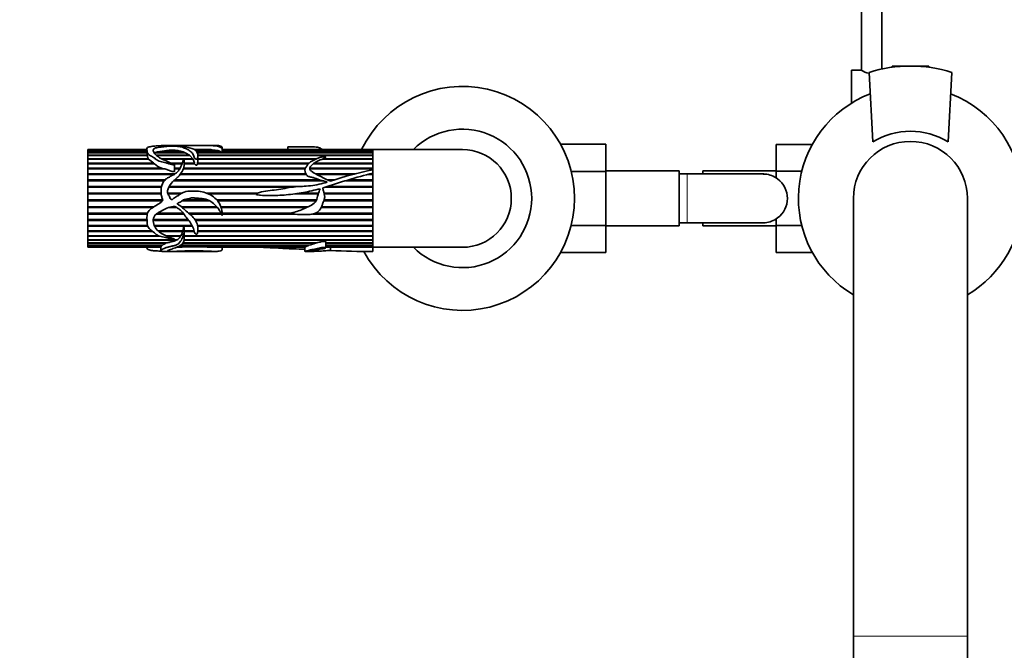
# Model space of a CAD drawing. Units: millimetres. Extents: x 0 to 1706, y 0 to 2238.
# Drawn here: x 716 to 958, y 531 to 686 of the extents above; entities that cross this region are included whole.
import ezdxf
from ezdxf import colors
from ezdxf.entities.mleader import LeaderData, LeaderLine
from ezdxf.math import Vec2, Vec3

# ---------------------------------------------------------------- set-up
doc = ezdxf.new("R2010")
doc.units = ezdxf.units.MM
doc.layers.add('DV5_Défaut', color=7, linetype='Continuous')
doc.layers.add('Défaut', color=7, linetype='Continuous')

# ---------------------------------------------------------------- blocks, each defined once
blk = doc.blocks.new('_DOT')
at = {"color": 0}
blk.add_line((0, 0), (-1, 0), dxfattribs=at)
at = {"color": 0, "const_width": 0.333}
blk.add_lwpolyline([(-0.1665, 0, 1), (0.1665, 0, 1)], format="xyb", close=True, dxfattribs=at)
blk = doc.blocks.new('SE4')
at = {"layer": 'DV5_Défaut', "color": 7, "linetype": 'Continuous', "lineweight": 35}
for p, q in [((922.7, 793.73), (922.7, 673.27)), ((927.7, 673.59), (927.7, 793.73)), ((920.2, 665.19), (920.2, 673.33)), ((922.61, 673.33), (920.2, 673.33)), ((924.56, 672.75), (925.45, 655.68)), ((930.2, 674.33), (930.2, 674.02)), ((930.2, 674.33), (939.2, 674.33)), ((939.2, 674.33), (939.2, 674.02)), ((943.95, 655.68), (944.85, 672.75)), ((732.7, 653.8), (732.7, 653.83)), ((747.23, 653.83), (732.7, 653.83)), ((732.7, 653.8), (747.23, 653.8)), ((732.7, 653.78), (732.7, 653.8)), ((732.7, 653.58), (732.7, 653.78)), ((747.23, 653.78), (732.7, 653.78)), ((732.7, 653.58), (747.23, 653.58)), ((732.7, 653.53), (732.7, 653.58)), ((732.7, 653.12), (732.7, 653.53)), ((747.23, 653.53), (732.7, 653.53)), ((732.7, 653.12), (747.23, 653.12)), ((732.7, 653.05), (732.7, 653.12)), ((732.7, 652.45), (732.7, 653.05)), ((747.23, 653.05), (732.7, 653.05)), ((747.23, 653.93), (747.23, 652.85)), ((747.25, 652.85), (747.26, 652.45)), ((756.59, 653.05), (749.1, 653.05)), ((749.26, 653.12), (756.42, 653.12)), ((749.29, 653.05), (749.26, 653.12)), ((752.98, 654.83), (750.98, 654.83)), ((755.16, 653.53), (751.56, 653.53)), ((752, 653.58), (754.86, 653.58)), ((752.02, 653.53), (752, 653.58)), ((760.27, 654.83), (753.79, 654.83)), ((754.86, 653.58), (754.84, 653.53)), ((756.42, 653.12), (756.4, 653.05)), ((756.59, 653.05), (757.64, 652.45)), ((758.85, 653.8), (762.97, 653.8)), ((763.28, 653.78), (758.88, 653.78)), ((759.22, 653.58), (764.74, 653.58)), ((764.9, 653.53), (759.3, 653.53)), ((759.51, 653.12), (765.59, 653.12)), ((802.7, 653.05), (759.54, 653.05)), ((763.97, 654.83), (760.27, 654.83)), ((762.97, 653.8), (762.97, 653.78)), ((763.28, 653.78), (764.74, 653.58)), ((764.74, 653.58), (764.73, 653.53)), ((764.9, 653.53), (765.59, 653.12)), ((765.59, 653.12), (765.58, 653.05)), ((765.73, 653.12), (802.7, 653.12)), ((765.73, 653.05), (765.73, 653.12)), ((765.74, 653.17), (765.74, 654.23)), ((802.7, 653.83), (765.74, 653.83)), ((765.74, 653.8), (802.7, 653.8)), ((802.7, 653.78), (765.74, 653.78)), ((765.74, 653.58), (802.7, 653.58)), ((802.7, 653.53), (765.74, 653.53)), ((781.84, 654.48), (781.84, 653.83)), ((802.7, 653.8), (802.7, 653.83)), ((802.7, 648.86), (802.7, 653.83)), ((824.7, 653.83), (802.7, 653.83)), ((802.7, 653.78), (802.7, 653.8)), ((802.7, 653.58), (802.7, 653.78)), ((802.7, 653.53), (802.7, 653.58)), ((802.7, 653.12), (802.7, 653.53)), ((802.7, 653.05), (802.7, 653.12)), ((802.7, 652.45), (802.7, 653.05)), ((848.9, 655.11), (859.9, 655.11)), ((848.9, 654.89), (848.9, 655.11)), ((859.9, 648.47), (859.9, 655.11)), ((901.7, 655.09), (901.7, 648.5)), ((910.61, 655.09), (901.7, 655.09)), ((732.7, 652.45), (747.26, 652.45)), ((732.7, 652.35), (732.7, 652.45)), ((732.7, 651.57), (732.7, 652.35)), ((747.27, 652.35), (732.7, 652.35)), ((732.7, 651.57), (747.5, 651.57)), ((732.7, 651.48), (732.7, 651.57)), ((732.7, 651.44), (732.7, 651.48)), ((747.46, 651.48), (732.7, 651.48)), ((732.7, 650.5), (732.7, 651.44)), ((747.6, 651.44), (732.7, 651.44)), ((732.7, 650.5), (748.9, 650.5)), ((732.7, 650.42), (732.7, 650.5)), ((732.7, 650.35), (732.7, 650.42)), ((748.79, 650.42), (732.7, 650.42)), ((732.7, 649.26), (732.7, 650.35)), ((749.09, 650.35), (732.7, 650.35)), ((747.26, 652.45), (747.26, 652.35)), ((747.27, 652.35), (747.5, 651.57)), ((747.5, 651.57), (747.46, 651.48)), ((747.46, 651.48), (747.49, 651.44)), ((748.9, 650.5), (748.79, 650.42)), ((748.79, 650.42), (748.88, 650.35)), ((749.56, 652.45), (757.64, 652.45)), ((757.77, 652.35), (749.65, 652.35)), ((750.82, 651.57), (756.25, 651.57)), ((756.21, 651.48), (750.99, 651.48)), ((756.2, 651.44), (751.07, 651.44)), ((753.17, 650.5), (755.93, 650.5)), ((755.91, 650.42), (753.36, 650.42)), ((755.88, 650.35), (753.52, 650.35)), ((756.3, 651.57), (758.47, 651.57)), ((758.44, 651.48), (756.33, 651.48)), ((758.55, 651.44), (756.33, 651.44)), ((756.36, 650.5), (758.89, 650.5)), ((758.86, 650.42), (756.37, 650.42)), ((758.96, 650.35), (756.37, 650.35)), ((757.64, 652.45), (757.6, 652.35)), ((757.77, 652.35), (758.47, 651.57)), ((758.47, 651.57), (758.44, 651.48)), ((758.44, 651.48), (758.46, 651.44)), ((758.55, 651.44), (758.89, 650.5)), ((758.89, 650.5), (758.86, 650.42)), ((758.86, 650.42), (758.89, 650.35)), ((786.89, 650.35), (759.64, 650.35)), ((759.67, 650.5), (787.05, 650.5)), ((759.68, 650.42), (759.67, 650.5)), ((759.67, 650.35), (759.68, 650.42)), ((786.96, 650.42), (759.68, 650.42)), ((759.69, 652.45), (802.7, 652.45)), ((788.64, 651.44), (759.71, 651.44)), ((759.72, 651.21), (759.72, 652.44)), ((802.7, 652.35), (759.72, 652.35)), ((759.72, 651.57), (788.94, 651.57)), ((788.72, 651.48), (759.72, 651.48)), ((802.7, 650.35), (788.06, 650.35)), ((802.7, 650.42), (788.17, 650.42)), ((788.31, 650.5), (802.7, 650.5)), ((802.7, 651.44), (790.27, 651.44)), ((802.7, 651.48), (790.37, 651.48)), ((790.6, 651.57), (802.7, 651.57)), ((802.7, 652.35), (802.7, 652.45)), ((802.7, 651.57), (802.7, 652.35)), ((802.7, 651.48), (802.7, 651.57)), ((802.7, 650.5), (802.7, 651.44)), ((802.7, 650.42), (802.7, 650.5)), ((802.7, 649.26), (802.7, 650.35)), ((732.7, 649.26), (750.95, 649.26)), ((732.7, 649.19), (732.7, 649.26)), ((732.7, 649.09), (732.7, 649.19)), ((750.56, 649.19), (732.7, 649.19)), ((732.7, 647.88), (732.7, 649.09)), ((751.63, 649.09), (732.7, 649.09)), ((750.95, 649.26), (750.56, 649.19)), ((750.56, 649.19), (750.91, 649.09)), ((754.02, 648.45), (754.02, 650.13)), ((754.02, 649.26), (755.36, 649.26)), ((755.33, 649.19), (754.02, 649.19)), ((755.27, 649.09), (754.02, 649.09)), ((786.1, 649.09), (756.19, 649.09)), ((786.14, 649.19), (756.22, 649.19)), ((756.25, 649.26), (786.18, 649.26)), ((802.7, 649.19), (787.23, 649.19)), ((802.7, 649.09), (787.23, 649.09)), ((787.25, 649.26), (802.7, 649.26)), ((802.7, 649.19), (802.7, 649.26)), ((802.7, 648.05), (802.7, 648.86)), ((802.7, 629.89), (802.7, 648.05)), ((851.39, 648.47), (859.9, 648.47)), ((877.9, 648.58), (859.9, 648.58)), ((859.9, 635.15), (859.9, 648.47)), ((877.9, 635.08), (877.9, 648.58)), ((883.7, 648.58), (883.7, 647.83)), ((901.7, 648.58), (883.7, 648.58)), ((901.7, 648.5), (901.7, 646.82)), ((908.03, 648.5), (901.7, 648.5)), ((732.7, 647.88), (754.2, 647.88)), ((732.7, 647.82), (732.7, 647.88)), ((732.7, 647.69), (732.7, 647.82)), ((753.99, 647.82), (732.7, 647.82)), ((732.7, 646.38), (732.7, 647.69)), ((753.78, 647.69), (732.7, 647.69)), ((732.7, 646.38), (751.74, 646.38)), ((732.7, 646.34), (732.7, 646.38)), ((732.7, 646.17), (732.7, 646.34)), ((751.71, 646.34), (732.7, 646.34)), ((732.7, 644.79), (732.7, 646.17)), ((751.56, 646.17), (732.7, 646.17)), ((790.26, 646.17), (753.82, 646.17)), ((789.73, 646.34), (754, 646.34)), ((754.05, 646.38), (789.62, 646.38)), ((786.35, 647.69), (755.34, 647.69)), ((786.28, 647.82), (755.44, 647.82)), ((755.48, 647.88), (786.25, 647.88)), ((788.58, 647.88), (798.45, 647.88)), ((798.23, 647.82), (788.69, 647.82)), ((797.75, 647.69), (788.93, 647.69)), ((791.59, 646.38), (793.32, 646.38)), ((793.18, 646.34), (791.69, 646.34)), ((802.7, 646.17), (796.09, 646.17)), ((802.7, 646.34), (796.6, 646.34)), ((796.75, 646.38), (802.7, 646.38)), ((802.7, 647.69), (801.37, 647.69)), ((802.7, 647.82), (802.7, 647.88)), ((802.7, 646.38), (802.7, 647.69)), ((802.7, 646.34), (802.7, 646.38)), ((802.7, 644.79), (802.7, 646.17)), ((879.9, 647.83), (877.9, 647.83)), ((898.67, 647.83), (879.9, 647.83)), ((732.7, 644.79), (750.81, 644.79)), ((732.7, 644.76), (732.7, 644.79)), ((732.7, 644.58), (732.7, 644.76)), ((750.81, 644.76), (732.7, 644.76)), ((732.7, 643.14), (732.7, 644.58)), ((750.77, 644.58), (732.7, 644.58)), ((732.7, 643.14), (750.69, 643.14)), ((732.7, 643.13), (732.7, 643.14)), ((732.7, 642.92), (732.7, 643.13)), ((750.69, 643.13), (732.7, 643.13)), ((752.3, 643.14), (755.86, 643.14)), ((755.84, 643.13), (752.3, 643.13)), ((782.81, 644.58), (752.59, 644.58)), ((784.86, 644.76), (752.69, 644.76)), ((752.71, 644.79), (785.41, 644.79)), ((761.87, 643.14), (774.37, 643.14)), ((774.34, 643.13), (761.9, 643.13)), ((789.38, 643.13), (784.93, 643.13)), ((785.01, 643.14), (789.38, 643.14)), ((790.73, 643.14), (802.7, 643.14)), ((802.7, 643.13), (790.73, 643.13)), ((802.7, 644.58), (790.98, 644.58)), ((802.7, 644.76), (791.6, 644.76)), ((791.7, 644.79), (802.7, 644.79)), ((802.7, 644.76), (802.7, 644.79)), ((802.7, 643.14), (802.7, 644.58)), ((802.7, 643.13), (802.7, 643.14)), ((732.7, 641.47), (732.7, 642.92)), ((750.71, 642.92), (732.7, 642.92)), ((732.7, 641.47), (751.15, 641.47)), ((732.7, 641.25), (732.7, 641.47)), ((732.7, 639.8), (732.7, 641.25)), ((732.7, 641.25), (732.7, 641.25)), ((751, 641.25), (732.7, 641.25)), ((751, 641.25), (732.7, 641.25)), ((751.15, 641.47), (750.74, 640.87)), ((755.5, 642.92), (752.38, 642.92)), ((762.46, 641.25), (755.84, 641.25)), ((762.45, 641.25), (755.85, 641.25)), ((756.21, 641.47), (762.19, 641.47)), ((774.01, 642.92), (762.35, 642.92)), ((764.4, 641.47), (788.86, 641.47)), ((788.75, 641.25), (764.58, 641.25)), ((788.75, 641.25), (764.59, 641.25)), ((789.3, 642.92), (783.54, 642.92)), ((802.7, 641.25), (790.65, 641.25)), ((802.7, 641.25), (790.65, 641.25)), ((790.73, 641.47), (802.7, 641.47)), ((802.7, 642.92), (790.78, 642.92)), ((802.7, 641.47), (802.7, 642.92)), ((802.7, 639.8), (802.7, 641.25)), ((802.7, 641.25), (802.7, 641.25)), ((920.7, 641.83), (920.7, 534.37)), ((948.7, 534.37), (948.7, 641.83)), ((732.7, 639.8), (748.98, 639.8)), ((732.7, 639.61), (732.7, 639.8)), ((732.7, 639.59), (732.7, 639.61)), ((748.68, 639.61), (732.7, 639.61)), ((732.7, 638.18), (732.7, 639.59)), ((748.65, 639.59), (732.7, 639.59)), ((754.59, 639.59), (752.47, 639.59)), ((754.56, 639.61), (752.52, 639.61)), ((755.67, 639.8), (764.37, 639.8)), ((764.55, 639.61), (755.9, 639.61)), ((764.57, 639.59), (755.92, 639.59)), ((765.38, 639.8), (786.91, 639.8)), ((786.51, 639.61), (765.45, 639.61)), ((786.46, 639.59), (765.46, 639.59)), ((802.7, 639.59), (790.02, 639.59)), ((802.7, 639.61), (790.03, 639.61)), ((790.12, 639.8), (802.7, 639.8)), ((802.7, 639.59), (802.7, 639.61)), ((802.7, 638.18), (802.7, 639.59)), ((732.7, 638.18), (747.37, 638.18)), ((732.7, 638), (732.7, 638.18)), ((732.7, 637.97), (732.7, 638)), ((747.32, 638), (732.7, 638)), ((732.7, 636.62), (732.7, 637.97)), ((747.31, 637.97), (732.7, 637.97)), ((732.7, 636.62), (747.25, 636.62)), ((732.7, 636.48), (732.7, 636.62)), ((732.7, 636.42), (732.7, 636.48)), ((747.25, 636.48), (732.7, 636.48)), ((732.7, 635.17), (732.7, 636.42)), ((747.25, 636.42), (732.7, 636.42)), ((757.47, 636.48), (748.79, 636.48)), ((757.51, 636.42), (748.79, 636.42)), ((748.8, 636.62), (757.36, 636.62)), ((756.27, 637.97), (749.46, 637.97)), ((756.25, 638), (749.51, 638)), ((749.78, 638.18), (756.11, 638.18)), ((757.51, 638.18), (765.4, 638.18)), ((765.48, 638), (757.72, 638)), ((765.5, 637.97), (757.77, 637.97)), ((759.04, 636.62), (802.7, 636.62)), ((802.7, 636.48), (759.13, 636.48)), ((802.7, 636.42), (759.16, 636.42)), ((765.73, 638.18), (782.43, 638.18)), ((783.36, 638), (765.74, 638)), ((783.59, 637.97), (765.74, 637.97)), ((802.7, 637.97), (787.87, 637.97)), ((802.7, 638), (788.03, 638)), ((788.55, 638.18), (802.7, 638.18)), ((802.7, 637.97), (802.7, 638)), ((802.7, 636.62), (802.7, 637.97)), ((802.7, 636.42), (802.7, 636.48)), ((802.7, 635.17), (802.7, 636.42)), ((901.7, 636.83), (901.7, 635.19)), ((732.7, 635.17), (747.37, 635.17)), ((732.7, 635.05), (732.7, 635.17)), ((732.7, 634.98), (732.7, 635.05)), ((747.4, 635.05), (732.7, 635.05)), ((732.7, 633.84), (732.7, 634.98)), ((747.43, 634.98), (732.7, 634.98)), ((732.7, 633.84), (748.49, 633.84)), ((732.7, 633.76), (732.7, 633.84)), ((732.7, 633.68), (732.7, 633.76)), ((748.61, 633.76), (732.7, 633.76)), ((732.7, 632.67), (732.7, 633.68)), ((748.71, 633.68), (732.7, 633.68)), ((749.04, 635.17), (758.31, 635.17)), ((756.26, 635.05), (749.09, 635.05)), ((758.4, 634.98), (749.13, 634.98)), ((749.97, 633.84), (756.02, 633.84)), ((755.95, 633.76), (750.07, 633.76)), ((755.98, 633.68), (750.16, 633.68)), ((755.97, 633.84), (755.95, 633.76)), ((755.95, 633.76), (755.98, 633.68)), ((758.37, 635.05), (756.29, 635.05)), ((756.35, 633.84), (758.8, 633.84)), ((756.35, 633.68), (756.36, 633.76)), ((758.85, 633.68), (756.35, 633.68)), ((756.36, 633.76), (756.36, 633.84)), ((758.82, 633.76), (756.36, 633.76)), ((759.65, 635.17), (802.7, 635.17)), ((802.7, 635.05), (759.67, 635.05)), ((802.7, 634.98), (759.68, 634.98)), ((802.7, 633.68), (759.69, 633.68)), ((759.7, 633.84), (802.7, 633.84)), ((802.7, 633.76), (759.7, 633.76)), ((802.7, 634.98), (802.7, 635.05)), ((802.7, 633.84), (802.7, 634.98)), ((802.7, 633.68), (802.7, 633.76)), ((802.7, 632.67), (802.7, 633.68)), ((851.38, 635.15), (859.9, 635.15)), ((859.9, 628.56), (859.9, 635.15)), ((859.9, 635.08), (877.9, 635.08)), ((877.9, 635.83), (879.9, 635.83)), ((879.9, 635.83), (898.67, 635.83)), ((883.7, 635.83), (883.7, 635.08)), ((883.7, 635.08), (901.7, 635.08)), ((901.7, 635.19), (901.7, 628.55)), ((908.02, 635.19), (901.7, 635.19)), ((732.7, 632.67), (750.07, 632.67)), ((732.7, 632.62), (732.7, 632.67)), ((732.7, 632.53), (732.7, 632.62)), ((750.19, 632.62), (732.7, 632.62)), ((732.7, 631.68), (732.7, 632.53)), ((750.45, 632.53), (732.7, 632.53)), ((732.7, 631.68), (754.66, 631.68)), ((732.7, 631.67), (732.7, 631.68)), ((732.7, 631.57), (732.7, 631.67)), ((754.32, 631.67), (732.7, 631.67)), ((732.7, 630.89), (732.7, 631.57)), ((754.4, 631.57), (732.7, 631.57)), ((751.93, 632.67), (755.53, 632.67)), ((755.4, 632.62), (752.05, 632.62)), ((755.44, 632.53), (752.26, 632.53)), ((754.36, 631.68), (754.32, 631.67)), ((754.32, 631.67), (754.4, 631.57)), ((755.44, 632.67), (755.4, 632.62)), ((755.4, 632.62), (755.44, 632.53)), ((802.7, 631.57), (756.34, 631.57)), ((802.7, 631.67), (756.36, 631.67)), ((756.37, 631.68), (802.7, 631.68)), ((756.38, 631.83), (756.38, 633.19)), ((756.38, 632.67), (802.7, 632.67)), ((802.7, 632.62), (756.38, 632.62)), ((802.7, 632.53), (756.38, 632.53)), ((791.13, 629.7), (791.13, 631.19)), ((802.7, 632.53), (802.7, 632.62)), ((802.7, 631.68), (802.7, 632.53)), ((802.7, 631.57), (802.7, 631.67)), ((802.7, 630.89), (802.7, 631.57)), ((732.7, 630.89), (752.2, 630.89)), ((732.7, 630.8), (732.7, 630.89)), ((732.7, 630.31), (732.7, 630.8)), ((751.82, 630.8), (732.7, 630.8)), ((732.7, 630.31), (750.94, 630.31)), ((732.7, 630.25), (732.7, 630.31)), ((732.7, 629.95), (732.7, 630.25)), ((750.86, 630.25), (732.7, 630.25)), ((732.7, 629.95), (750.68, 629.95)), ((732.7, 629.92), (732.7, 629.95)), ((732.7, 629.83), (732.7, 629.92)), ((750.68, 629.92), (732.7, 629.92)), ((732.7, 629.83), (750.68, 629.83)), ((747.23, 629.83), (747.23, 629.72)), ((750.86, 630.25), (750.68, 629.95)), ((750.68, 629.95), (750.68, 628.97)), ((750.86, 630.31), (750.86, 630.25)), ((750.98, 628.83), (752.99, 628.83)), ((751.8, 630.89), (751.82, 630.8)), ((753.84, 628.83), (760.27, 628.83)), ((756.29, 629.92), (754.69, 629.92)), ((754.76, 629.95), (757.11, 629.95)), ((786.89, 630.25), (755.37, 630.25)), ((755.45, 630.31), (787.05, 630.31)), ((788.64, 630.8), (755.98, 630.8)), ((756.05, 630.89), (788.94, 630.89)), ((756.28, 629.95), (756.29, 629.92)), ((760.37, 629.95), (757.11, 629.95)), ((760.27, 628.83), (764.01, 628.83)), ((760.37, 629.95), (786.18, 629.95)), ((761.33, 629.92), (761.35, 629.95)), ((786.1, 629.92), (761.33, 629.92)), ((763.98, 629.83), (786.02, 629.83)), ((765.74, 629.43), (765.74, 629.83)), ((786.02, 629.87), (786.02, 628.83)), ((786.09, 628.83), (787.88, 628.83)), ((786.1, 629.95), (786.1, 629.92)), ((786.89, 630.25), (786.18, 629.95)), ((786.85, 630.31), (786.89, 630.25)), ((788.47, 630.89), (788.64, 630.8)), ((791.13, 630.89), (802.7, 630.89)), ((802.7, 630.8), (791.13, 630.8)), ((791.13, 630.31), (802.7, 630.31)), ((802.7, 630.25), (791.13, 630.25)), ((791.13, 629.95), (802.7, 629.95)), ((802.7, 629.92), (791.13, 629.92)), ((791.13, 629.83), (798.45, 629.83)), ((792.3, 629.06), (792.3, 629.83)), ((800.15, 628.83), (802.7, 628.83)), ((802.7, 630.8), (802.7, 630.89)), ((802.7, 630.31), (802.7, 630.8)), ((802.7, 630.25), (802.7, 630.31)), ((802.7, 629.95), (802.7, 630.25)), ((802.7, 629.92), (802.7, 629.95)), ((802.7, 629.89), (802.7, 629.92)), ((802.7, 628.84), (802.7, 629.89)), ((802.7, 629.83), (824.7, 629.83)), ((802.7, 628.83), (802.7, 628.84)), ((848.9, 628.56), (848.9, 628.76)), ((848.9, 628.56), (859.9, 628.56)), ((910.62, 628.55), (901.7, 628.55)), ((920.7, 534.37), (920.7, 508.08)), ((948.7, 508.08), (948.7, 534.37))]:
    blk.add_line(p, q, dxfattribs=at)
at = {"layer": 'DV5_Défaut', "color": 7, "linetype": 'Continuous', "lineweight": 18}
for p, q in [((879.9, 635.83), (879.9, 647.83)), ((920.7, 534.37), (948.7, 534.37))]:
    blk.add_line(p, q, dxfattribs=at)
at = {"layer": 'DV5_Défaut', "color": 7, "linetype": 'Continuous', "lineweight": 35}
for centre, radius, start, end in [((925.2, 677), 4.5, 234.7354, 261.668), ((934.7, 640.83), 33.5, 72.3726, 107.6274), ((824.7, 641.83), 27.5, 0, 154.2062), ((934.7, 641.83), 27.5, 111.0311, 239.3967), ((934.7, 641.83), 27.5, 0, 68.9689), ((824.7, 641.83), 17, 0, 135.0991), ((934.7, 640.83), 17.5, 58.091, 121.909), ((934.7, 641.83), 14, 0, 180), ((752.96, 638.93), 14.67, 95.4815, 104.5914), ((753.43, 642.13), 11.53, 82.8711, 97.1289), ((754.42, 649.06), 4.53, 63.7534, 80.5939), ((759.3, 414.62), 239.21, 89.1195, 90.1146), ((824.7, 641.83), 12, 0, 90), ((754.92, 660.19), 11.4, 230.0876, 238.1358), ((751.77, 652.8), 3.63, 222.4927, 256.9463), ((754.2, 651.19), 5.51, 352.8196, 0.2465), ((851.5, 461.1), 193.22, 104.628, 108.4073), ((819.77, 564.5), 86.07, 101.4343, 108.6089), ((898.73, 642.01), 5.81, 87.2277, 91.7703), ((898.44, 641.96), 5.88, 52.0887, 84.4073), ((898.6, 641.83), 5.89, 305.8711, 54.1289), ((790.51, 644.35), 0.0803, 106.0761, 170.5261), ((824.7, 641.83), 27.5, 208.2115, 0), ((824.7, 641.83), 17, 224.9009, 0), ((824.7, 641.83), 12, 270, 0), ((934.7, 641.83), 27.5, 300.6033, 0), ((898.73, 641.64), 5.81, 268.4789, 272.7723), ((898.44, 641.69), 5.88, 275.5927, 307.9113), ((752.55, 634.6), 3.55, 327.2061, 345.0332), ((756.28, 635.07), 0.0226, 236.4883, 303.5117), ((752.99, 633.27), 3.39, 358.4496, 6.9411), ((753.73, 663.95), 34.13, 271.3029, 274.2948), ((765.49, 708.17), 78.36, 266.9621, 268.8974), ((796.1, 603.77), 28.04, 105.4189, 108.8305), ((800.4, 765.45), 136.63, 266.6005, 270.9648), ((797.39, 843.9), 214.08, 270.2834, 271.4235)]:
    blk.add_arc(centre, radius, start, end, dxfattribs=at)
blk.add_ellipse((751.4, 641.83), major_axis=(0, 13), ratio=0.694993, start_param=0.027451, end_param=0.073326, dxfattribs=at)
for points, knots in [([(750.74, 654.79), (750.32, 654.77), (749.9, 654.75), (749.07, 654.68), (748.65, 654.64), (747.9, 654.52), (747.55, 654.44), (747.22, 654.18), (747.22, 654.02), (747.25, 653.64), (747.25, 653.42), (747.33, 653.07), (747.38, 652.94), (747.55, 652.7), (747.68, 652.58), (748.15, 652.26), (748.54, 652.07), (749.22, 651.63), (749.51, 651.35), (750.27, 650.94), (750.76, 650.83), (751.46, 650.68), (751.7, 650.63), (752.16, 650.51), (752.38, 650.42), (752.83, 650.25), (753.06, 650.18), (753.42, 650.12), (753.54, 650.11), (753.73, 650.1), (753.8, 650.1), (753.89, 650.1), (753.92, 650.1), (753.97, 650.11), (753.99, 650.11), (754.02, 650.12), (754.01, 650.14), (753.88, 650.2), (753.76, 650.24), (753.53, 650.34), (753.42, 650.39), (753.08, 650.54), (752.86, 650.65), (752.18, 650.96), (751.72, 651.14), (750.83, 651.54), (750.43, 651.76), (749.39, 652.5), (748.87, 653.06), (748.76, 653.75), (748.83, 653.96), (749.23, 654.18), (749.43, 654.24), (749.87, 654.32), (750.11, 654.36), (750.82, 654.45), (751.26, 654.52), (752.21, 654.62), (752.71, 654.65), (753.5, 654.67), (753.76, 654.68), (754.3, 654.66), (754.53, 654.64), (754.96, 654.58), (755.19, 654.55), (755.59, 654.48), (755.77, 654.43), (756.26, 654.26), (756.58, 654.12), (757.24, 653.81), (757.56, 653.64), (758.12, 653.22), (758.35, 652.98), (758.61, 652.55), (758.68, 652.4), (758.8, 652.08), (758.85, 651.91), (758.98, 651.66), (759.03, 651.58), (759.21, 651.44), (759.37, 651.38), (759.58, 651.49), (759.61, 651.59), (759.66, 651.77), (759.68, 651.85), (759.73, 652.28), (759.74, 652.6), (759.55, 653.45), (759.02, 653.85), (757.86, 654.23), (757.42, 654.32), (756.61, 654.51), (756.23, 654.59), (755.62, 654.68), (755.4, 654.7), (755.06, 654.73), (754.94, 654.74), (754.77, 654.75), (754.69, 654.75), (754.68, 654.77), (754.76, 654.77), (755.06, 654.79), (755.33, 654.79), (755.68, 654.81), (755.78, 654.81), (755.99, 654.82), (756.12, 654.82), (756.54, 654.82), (756.83, 654.82), (757.4, 654.83), (757.68, 654.83), (758.54, 654.83), (759.14, 654.83), (760.35, 654.83), (760.95, 654.83), (762.13, 654.82), (762.68, 654.82), (763.66, 654.77), (764.08, 654.72), (764.69, 654.61), (764.88, 654.56), (765.17, 654.45), (765.29, 654.38), (765.47, 654.26), (765.52, 654.22), (765.62, 654.17), (765.63, 654.16), (765.69, 654.14), (765.72, 654.16), (765.74, 654.19), (765.74, 654.22), (765.73, 654.33), (765.69, 654.41), (765.53, 654.62), (765.33, 654.71), (764.76, 654.81), (764.42, 654.83), (764, 654.83)], [0, 0, 0, 0, 0.023313, 0.023313, 0.046625, 0.046625, 0.069938, 0.069938, 0.093251, 0.093251, 0.116564, 0.116564, 0.12822, 0.12822, 0.139876, 0.139876, 0.163189, 0.163189, 0.186502, 0.186502, 0.209815, 0.209815, 0.221471, 0.221471, 0.233127, 0.233127, 0.244784, 0.244784, 0.250612, 0.250612, 0.253526, 0.253526, 0.254983, 0.254983, 0.255712, 0.255712, 0.25644, 0.25644, 0.262268, 0.262268, 0.268097, 0.268097, 0.279753, 0.279753, 0.303066, 0.303066, 0.326378, 0.326378, 0.373004, 0.373004, 0.396317, 0.396317, 0.407973, 0.407973, 0.419629, 0.419629, 0.442942, 0.442942, 0.466255, 0.466255, 0.477911, 0.477911, 0.489568, 0.489568, 0.501224, 0.501224, 0.51288, 0.51288, 0.536193, 0.536193, 0.559506, 0.559506, 0.582819, 0.582819, 0.594475, 0.594475, 0.606131, 0.606131, 0.611959, 0.611959, 0.617788, 0.617788, 0.623616, 0.623616, 0.629444, 0.629444, 0.652757, 0.652757, 0.699382, 0.699382, 0.722695, 0.722695, 0.746008, 0.746008, 0.757664, 0.757664, 0.763492, 0.763492, 0.766406, 0.766406, 0.76932, 0.76932, 0.780977, 0.780977, 0.786805, 0.786805, 0.792633, 0.792633, 0.80429, 0.80429, 0.815946, 0.815946, 0.839259, 0.839259, 0.862571, 0.862571, 0.885884, 0.885884, 0.909197, 0.909197, 0.920853, 0.920853, 0.93251, 0.93251, 0.938338, 0.938338, 0.939795, 0.939795, 0.941252, 0.941252, 0.944166, 0.944166, 0.955822, 0.955822, 0.979135, 0.979135, 1, 1, 1, 1]), ([(750.79, 654.81), (750.81, 654.81), (750.82, 654.81), (750.86, 654.82), (750.89, 654.83), (750.97, 654.83), (751.06, 654.82), (751.15, 654.82)], [0, 0, 0, 0, 0.175498, 0.175498, 0.587749, 0.587749, 1, 1, 1, 1]), ([(753.78, 654.83), (753.74, 654.83), (753.7, 654.83), (753.56, 654.82), (753.42, 654.82), (753.13, 654.82), (753.04, 654.83), (752.97, 654.83)], [0, 0, 0, 0, 0.150531, 0.150531, 0.590227, 0.590227, 1, 1, 1, 1]), ([(781.85, 654.48), (781.85, 654.48), (781.87, 654.48), (782.14, 654.48), (782.4, 654.48), (782.91, 654.48), (783.16, 654.49), (784.44, 654.54), (785.47, 654.53), (787.02, 654.53), (787.53, 654.53), (788.53, 654.47), (789, 654.41), (789.76, 654.22), (790, 654.08), (790.21, 653.87), (790.24, 653.83), (790.27, 653.8)], [0, 0, 0, 0, 0.0039386, 0.0039386, 0.0845528, 0.0845528, 0.165167, 0.165167, 0.4876239, 0.4876239, 0.6488523, 0.6488523, 0.8100808, 0.8100808, 0.9713092, 0.9713092, 1, 1, 1, 1]), ([(750.74, 640.87), (750.32, 640.62), (749.91, 640.38), (749.09, 639.87), (748.68, 639.63), (747.92, 639.04), (747.58, 638.69), (747.23, 637.81), (747.22, 637.34), (747.25, 636.45), (747.25, 636.01), (747.34, 635.16), (747.48, 634.75), (748.07, 634.12), (748.45, 633.88), (749.14, 633.35), (749.43, 633.05), (750.15, 632.6), (750.62, 632.47), (751.32, 632.34), (751.55, 632.29), (752.01, 632.19), (752.23, 632.12), (752.89, 631.9), (753.35, 631.79), (753.89, 631.8), (753.92, 631.8), (753.97, 631.8), (753.99, 631.81), (754.02, 631.81), (754.01, 631.83), (753.94, 631.86), (753.88, 631.87), (753.71, 631.93), (753.6, 631.97), (753.26, 632.11), (753.04, 632.2), (751.93, 632.67), (750.97, 633.02), (749.53, 634.18), (748.99, 634.96), (748.75, 636.34), (748.77, 636.84), (749.06, 637.53), (749.21, 637.75), (749.59, 638.08), (749.83, 638.21), (750.99, 638.81), (751.86, 639.45), (753.13, 639.78), (753.39, 639.82), (753.92, 639.84), (754.19, 639.82), (754.66, 639.56), (754.86, 639.39), (755.29, 639.08), (755.5, 638.91), (756.03, 638.32), (756.33, 637.9), (756.98, 637.1), (757.3, 636.71), (757.89, 635.9), (758.16, 635.48), (758.57, 634.64), (758.7, 634.2), (758.87, 633.58), (758.92, 633.38), (759.14, 633.12), (759.26, 633.03), (759.53, 633.05), (759.58, 633.18), (759.68, 633.47), (759.69, 633.68), (759.72, 634.11), (759.72, 634.33), (759.7, 635), (759.61, 635.45), (759.24, 636.35), (758.96, 636.78), (758.28, 637.56), (757.87, 637.89), (757.04, 638.55), (756.65, 638.91), (755.87, 639.64), (755.47, 640), (754.94, 640.3), (754.89, 640.34), (754.77, 640.41), (754.7, 640.44), (754.68, 640.58), (754.75, 640.62), (754.87, 640.69), (754.93, 640.72), (755.24, 640.86), (755.51, 640.94), (755.82, 641.22), (755.91, 641.33), (756.16, 641.46), (756.3, 641.5), (756.72, 641.59), (757.01, 641.61), (757.57, 641.78), (757.85, 641.9), (758.42, 641.97), (758.71, 641.95), (759.6, 641.87), (760.2, 641.84), (761.38, 641.73), (761.98, 641.59), (763.04, 641.06), (763.51, 640.67), (764.36, 639.84), (764.78, 639.42), (765.2, 638.64), (765.32, 638.37), (765.5, 637.97), (765.55, 637.83), (765.65, 637.7), (765.66, 637.69), (765.69, 637.67), (765.71, 637.69), (765.73, 637.74), (765.73, 637.78), (765.74, 637.88), (765.74, 637.95), (765.71, 638.6), (765.6, 639.18), (765.21, 640.29), (764.93, 640.83), (764.18, 641.75), (763.71, 642.14), (762.2, 643.08), (761.07, 643.53), (759.31, 643.64), (758.71, 643.6), (757.53, 643.61), (756.94, 643.58), (756.08, 643.27), (755.81, 643.13), (755.3, 642.79), (755.06, 642.61), (754.54, 642.3), (754.26, 642.17), (753.89, 641.92), (753.77, 641.82), (753.55, 641.61), (753.42, 641.5), (753.12, 641.56), (753.03, 641.71), (752.9, 641.98), (752.85, 642.13), (752.67, 642.54), (752.42, 642.76), (752.23, 643.35), (752.26, 643.67), (752.42, 644.26), (752.56, 644.53), (753.02, 645.31), (753.4, 645.78), (754.05, 646.39), (754.3, 646.57), (754.74, 646.97), (754.94, 647.18), (755.48, 647.85), (755.83, 648.31), (756.3, 649.28), (756.39, 649.79), (756.37, 650.49), (756.35, 650.72), (756.35, 651.06), (756.35, 651.16), (756.35, 651.32), (756.34, 651.38), (756.33, 651.48), (756.33, 651.54), (756.28, 651.6), (756.25, 651.57), (756.22, 651.52), (756.22, 651.49), (756.19, 651.41), (756.18, 651.36), (756.13, 651.2), (756.11, 651.1), (756.02, 650.77), (755.96, 650.55), (755.7, 649.86), (755.44, 649.4), (755.06, 648.68), (754.92, 648.45), (754.57, 648.17), (754.44, 648.09), (754.21, 647.89), (754.11, 647.78), (753.84, 647.63), (753.68, 647.59), (753.39, 647.46), (753.27, 647.38), (753.06, 647.27), (752.98, 647.25), (752.84, 647.17), (752.8, 647.11), (752.6, 646.97), (752.4, 647), (752.24, 646.82), (752.2, 646.75), (752.05, 646.68), (751.97, 646.66), (751.82, 646.58), (751.79, 646.51), (751.73, 646.36), (751.68, 646.29), (751.5, 646.11), (751.38, 646), (751.2, 645.73), (751.12, 645.58), (750.75, 644.82), (750.69, 644.13), (750.68, 643.12), (750.73, 642.78), (750.84, 642.27), (750.87, 642.1), (750.96, 641.77), (751.05, 641.61), (751.15, 641.47)], [0, 0, 0, 0, 0.015625, 0.015625, 0.03125, 0.03125, 0.046875, 0.046875, 0.0625, 0.0625, 0.078125, 0.078125, 0.09375, 0.09375, 0.109375, 0.109375, 0.125, 0.125, 0.140625, 0.140625, 0.148437, 0.148437, 0.15625, 0.15625, 0.171875, 0.171875, 0.172852, 0.172852, 0.17334, 0.17334, 0.173828, 0.173828, 0.175781, 0.175781, 0.179687, 0.179687, 0.1875, 0.1875, 0.21875, 0.21875, 0.25, 0.25, 0.265625, 0.265625, 0.273437, 0.273437, 0.28125, 0.28125, 0.3125, 0.3125, 0.320312, 0.320312, 0.328125, 0.328125, 0.335937, 0.335937, 0.34375, 0.34375, 0.359375, 0.359375, 0.375, 0.375, 0.390625, 0.390625, 0.40625, 0.40625, 0.414062, 0.414062, 0.417969, 0.417969, 0.421875, 0.421875, 0.429687, 0.429687, 0.4375, 0.4375, 0.453125, 0.453125, 0.46875, 0.46875, 0.484375, 0.484375, 0.5, 0.5, 0.515625, 0.515625, 0.517578, 0.517578, 0.519531, 0.519531, 0.521484, 0.521484, 0.523437, 0.523437, 0.53125, 0.53125, 0.535156, 0.535156, 0.539062, 0.539062, 0.546875, 0.546875, 0.554687, 0.554687, 0.5625, 0.5625, 0.578125, 0.578125, 0.59375, 0.59375, 0.609375, 0.609375, 0.625, 0.625, 0.632812, 0.632812, 0.636719, 0.636719, 0.637207, 0.637207, 0.637695, 0.637695, 0.638672, 0.638672, 0.640625, 0.640625, 0.65625, 0.65625, 0.671875, 0.671875, 0.6875, 0.6875, 0.71875, 0.71875, 0.734375, 0.734375, 0.75, 0.75, 0.757812, 0.757812, 0.765625, 0.765625, 0.773437, 0.773437, 0.777344, 0.777344, 0.78125, 0.78125, 0.785156, 0.785156, 0.789062, 0.789062, 0.796875, 0.796875, 0.804687, 0.804687, 0.8125, 0.8125, 0.828125, 0.828125, 0.835937, 0.835937, 0.84375, 0.84375, 0.859375, 0.859375, 0.875, 0.875, 0.882812, 0.882812, 0.886719, 0.886719, 0.888672, 0.888672, 0.890625, 0.890625, 0.891602, 0.891602, 0.892578, 0.892578, 0.894531, 0.894531, 0.898437, 0.898437, 0.90625, 0.90625, 0.921875, 0.921875, 0.929687, 0.929687, 0.933594, 0.933594, 0.9375, 0.9375, 0.941406, 0.941406, 0.945312, 0.945312, 0.947266, 0.947266, 0.949219, 0.949219, 0.953125, 0.953125, 0.955078, 0.955078, 0.957031, 0.957031, 0.958984, 0.958984, 0.960937, 0.960937, 0.964844, 0.964844, 0.96875, 0.96875, 0.984375, 0.984375, 0.992188, 0.992188, 0.996094, 0.996094, 1, 1, 1, 1]), ([(758.96, 650.35), (758.99, 650.28), (759.04, 650.2), (759.1, 650.14), (759.12, 650.11), (759.15, 650.09), (759.17, 650.07), (759.2, 650.05), (759.24, 650.03), (759.27, 650.02), (759.29, 650.01), (759.31, 650.01), (759.34, 650), (759.36, 650), (759.38, 650), (759.4, 650), (759.42, 650), (759.44, 650.01), (759.45, 650.02), (759.47, 650.02), (759.48, 650.03), (759.49, 650.04), (759.52, 650.06), (759.53, 650.08), (759.55, 650.1), (759.59, 650.17), (759.62, 650.24), (759.64, 650.32), (759.64, 650.33), (759.64, 650.34), (759.64, 650.35)], [0, 0, 0, 0, 0.258153, 0.258153, 0.258153, 0.351635, 0.351635, 0.351635, 0.44605, 0.44605, 0.44605, 0.501983, 0.501983, 0.501983, 0.548482, 0.548482, 0.548482, 0.59545, 0.59545, 0.59545, 0.636255, 0.636255, 0.636255, 0.713929, 0.713929, 0.713929, 0.966127, 0.966127, 0.966127, 1, 1, 1, 1]), ([(792.3, 646.07), (791.8, 646.27), (791.31, 646.51), (790.34, 646.98), (789.86, 647.21), (788.9, 647.7), (788.43, 647.95), (787.89, 648.31), (787.79, 648.39), (787.57, 648.53), (787.46, 648.6), (787.21, 648.88), (787.2, 649.13), (787.39, 649.78), (787.73, 650.13), (788.55, 650.66), (788.98, 650.9), (789.88, 651.33), (790.41, 651.46), (790.92, 651.74), (791.02, 651.8), (791.12, 651.91), (791.14, 651.96), (791.06, 652.03), (790.98, 652.04), (790.78, 652.05), (790.64, 652.03), (790.37, 652.01), (790.23, 652.02), (790.08, 652.03), (790.09, 652.02), (790.09, 652), (790.07, 651.99), (790.03, 651.98), (789.99, 651.97), (789.9, 651.94), (789.84, 651.92), (789.66, 651.86), (789.54, 651.81), (789.18, 651.67), (788.95, 651.58), (788.26, 651.27), (787.79, 651.05), (787.19, 650.63), (787.01, 650.49), (786.71, 650.14), (786.59, 649.94), (786.33, 649.56), (786.21, 649.36), (786.03, 648.92), (786, 648.68), (786.09, 648.22), (786.19, 647.99), (786.37, 647.65), (786.44, 647.54), (786.63, 647.36), (786.75, 647.29), (787.12, 647.14), (787.39, 647.09), (787.92, 646.97), (788.18, 646.9), (788.95, 646.64), (789.45, 646.42), (790.21, 646.17), (790.48, 646.12), (791.01, 646), (791.25, 645.88), (791.52, 645.84)], [0, 0, 0, 0, 0.0625, 0.0625, 0.125, 0.125, 0.1875, 0.1875, 0.203125, 0.203125, 0.21875, 0.21875, 0.25, 0.25, 0.3125, 0.3125, 0.375, 0.375, 0.4375, 0.4375, 0.453125, 0.453125, 0.460937, 0.460937, 0.46875, 0.46875, 0.484375, 0.484375, 0.5, 0.5, 0.501953, 0.501953, 0.503906, 0.503906, 0.507812, 0.507812, 0.515625, 0.515625, 0.53125, 0.53125, 0.5625, 0.5625, 0.625, 0.625, 0.65625, 0.65625, 0.6875, 0.6875, 0.71875, 0.71875, 0.75, 0.75, 0.78125, 0.78125, 0.796875, 0.796875, 0.8125, 0.8125, 0.84375, 0.84375, 0.875, 0.875, 0.9375, 0.9375, 0.96875, 0.96875, 1, 1, 1, 1]), ([(751.63, 649.09), (751.95, 649), (752.24, 648.88), (752.81, 648.61), (753.11, 648.5), (753.6, 648.42), (753.77, 648.41), (753.95, 648.42), (753.97, 648.43), (754, 648.44), (754.01, 648.44), (754.01, 648.45)], [0, 0, 0, 0, 0.385184, 0.385184, 0.770367, 0.770367, 0.962959, 0.962959, 0.987033, 0.987033, 1, 1, 1, 1]), ([(791.52, 645.84), (790.17, 645.44), (788.8, 645.09), (786, 644.78), (784.59, 644.79), (781.79, 644.46), (780.42, 644.15), (778.33, 643.84), (777.63, 643.78), (776.23, 643.6), (775.54, 643.48), (774.69, 643.25), (774.52, 643.2), (774.27, 643.11), (774.19, 643.07), (774.08, 643), (774.04, 642.98), (773.99, 642.9), (774.03, 642.85), (774.22, 642.74), (774.4, 642.72), (774.75, 642.66), (774.93, 642.64), (775.81, 642.54), (776.52, 642.52), (778.64, 642.5), (780.05, 642.59), (782.86, 642.82), (784.25, 643), (787.01, 643.51), (788.38, 643.85), (789.75, 644.22)], [0, 0, 0, 0, 0.125, 0.125, 0.25, 0.25, 0.375, 0.375, 0.4375, 0.4375, 0.5, 0.5, 0.515625, 0.515625, 0.523438, 0.523438, 0.527344, 0.527344, 0.53125, 0.53125, 0.546875, 0.546875, 0.5625, 0.5625, 0.625, 0.625, 0.75, 0.75, 0.875, 0.875, 1, 1, 1, 1]), ([(789.75, 644.22), (789.61, 643.73), (789.4, 643.25), (789.09, 642.25), (789.02, 641.72), (788.5, 640.8), (788.06, 640.48), (787.18, 639.93), (786.72, 639.7), (785.3, 639.07), (784.33, 638.67), (783.08, 638.32), (782.83, 638.26), (782.45, 638.18), (782.32, 638.16), (782.12, 638.13), (782.06, 638.12), (781.96, 638.1), (781.93, 638.1), (781.88, 638.09), (781.87, 638.09), (781.83, 638.08), (781.86, 638.08), (782.14, 638.08), (782.4, 638.1), (782.91, 638.07), (783.16, 638.04), (784.44, 637.83), (785.47, 637.88), (787.02, 637.88), (787.53, 637.88), (788.53, 638.13), (789, 638.36), (789.76, 639.03), (790, 639.49), (790.27, 640.2), (790.35, 640.45), (790.52, 640.93), (790.62, 641.16), (790.8, 641.64), (790.86, 641.89), (790.89, 642.4), (790.84, 642.66), (790.73, 643.15), (790.66, 643.39), (790.55, 643.76), (790.52, 643.88), (790.46, 644.12), (790.41, 644.24), (790.43, 644.37)], [0, 0, 0, 0, 0.0625, 0.0625, 0.125, 0.125, 0.1875, 0.1875, 0.25, 0.25, 0.375, 0.375, 0.40625, 0.40625, 0.421875, 0.421875, 0.429688, 0.429688, 0.433594, 0.433594, 0.435547, 0.435547, 0.4375, 0.4375, 0.46875, 0.46875, 0.5, 0.5, 0.625, 0.625, 0.6875, 0.6875, 0.75, 0.75, 0.8125, 0.8125, 0.84375, 0.84375, 0.875, 0.875, 0.90625, 0.90625, 0.9375, 0.9375, 0.96875, 0.96875, 0.984375, 0.984375, 1, 1, 1, 1]), ([(756.35, 633.84), (756.35, 634.02), (756.36, 634.2), (756.35, 634.38), (756.35, 634.48), (756.34, 634.57), (756.33, 634.66), (756.33, 634.71), (756.32, 634.76), (756.31, 634.8), (756.3, 634.81), (756.3, 634.83), (756.29, 634.84), (756.29, 634.84), (756.29, 634.84), (756.29, 634.85), (756.29, 634.85), (756.29, 634.85), (756.29, 634.85), (756.28, 634.85), (756.28, 634.85), (756.28, 634.85), (756.28, 634.85), (756.28, 634.85), (756.28, 634.85), (756.28, 634.85), (756.28, 634.85), (756.28, 634.85), (756.27, 634.85), (756.27, 634.85), (756.27, 634.85), (756.27, 634.85), (756.27, 634.85), (756.27, 634.85), (756.27, 634.85), (756.26, 634.84), (756.26, 634.84), (756.25, 634.83), (756.25, 634.81), (756.24, 634.79), (756.22, 634.73), (756.2, 634.66), (756.19, 634.59), (756.13, 634.35), (756.09, 634.11), (756.03, 633.89), (756.03, 633.87), (756.02, 633.86), (756.02, 633.84)], [0, 0, 0, 0, 0.266758, 0.266758, 0.266758, 0.400155, 0.400155, 0.400155, 0.466891, 0.466891, 0.466891, 0.483572, 0.483572, 0.483572, 0.488254, 0.488254, 0.488254, 0.490592, 0.490592, 0.490592, 0.492317, 0.492317, 0.492317, 0.493455, 0.493455, 0.493455, 0.494605, 0.494605, 0.494605, 0.495633, 0.495633, 0.495633, 0.497488, 0.497488, 0.497488, 0.502879, 0.502879, 0.502879, 0.527179, 0.527179, 0.527179, 0.623487, 0.623487, 0.623487, 0.977879, 0.977879, 0.977879, 1, 1, 1, 1]), ([(756.29, 635.05), (756.29, 635.05), (756.29, 635.06), (756.28, 635.06), (756.28, 635.06), (756.28, 635.06), (756.28, 635.06), (756.28, 635.06), (756.28, 635.06), (756.28, 635.06), (756.28, 635.06), (756.28, 635.06), (756.27, 635.06), (756.27, 635.06), (756.27, 635.06), (756.27, 635.06), (756.27, 635.06), (756.27, 635.05), (756.27, 635.05), (756.27, 635.05), (756.27, 635.05), (756.26, 635.05)], [0, 0, 0, 0, 0.315464, 0.315464, 0.315464, 0.415315, 0.415315, 0.415315, 0.496566, 0.496566, 0.496566, 0.577903, 0.577903, 0.577903, 0.689351, 0.689351, 0.689351, 0.89799, 0.89799, 0.89799, 1, 1, 1, 1]), ([(765.74, 629.43), (765.74, 629.4), (765.73, 629.37), (765.71, 629.27), (765.67, 629.19), (765.48, 629), (765.27, 628.92), (764.66, 628.83), (764.27, 628.82), (763.33, 628.83), (762.81, 628.85), (761.73, 628.9), (761.16, 628.92), (760, 628.95), (759.4, 628.95), (758.2, 628.95), (757.59, 628.95), (756.41, 628.93), (755.85, 628.89), (755.11, 628.85), (754.86, 628.84), (754.32, 628.83), (754.05, 628.83), (753.7, 628.83), (753.61, 628.83), (753.34, 628.83), (753.16, 628.83), (752.88, 628.82), (752.84, 628.83), (752.6, 628.85), (752.49, 628.86), (752.34, 628.88), (752.3, 628.89), (752.24, 628.94), (752.3, 628.98), (752.59, 629.14), (752.94, 629.26), (753.49, 629.46), (753.69, 629.53), (754.12, 629.67), (754.35, 629.74), (754.98, 629.98), (755.32, 630.19), (755.94, 630.68), (756.19, 630.97), (756.41, 631.66), (756.35, 632.04), (756.35, 632.66), (756.36, 632.87), (756.33, 633.12), (756.32, 633.15), (756.31, 633.19), (756.31, 633.2), (756.3, 633.23), (756.29, 633.25), (756.24, 633.23), (756.24, 633.2), (756.22, 633.14), (756.21, 633.12), (756.17, 632.98), (756.15, 632.87), (756.01, 632.35), (755.89, 631.96), (755.57, 631.44), (755.45, 631.28), (755.22, 630.96), (755.1, 630.81), (754.78, 630.56), (754.53, 630.48), (754.22, 630.33), (754.12, 630.28), (753.89, 630.21), (753.75, 630.18), (753.48, 630.13), (753.36, 630.1), (753.12, 630.03), (752.97, 630.02), (752.8, 629.96), (752.76, 629.93), (752.63, 629.9), (752.55, 629.9), (752.4, 629.88), (752.33, 629.87), (752.23, 629.82), (752.19, 629.79), (752.05, 629.76), (751.97, 629.76), (751.83, 629.73), (751.79, 629.7), (751.71, 629.62), (751.58, 629.58), (751.23, 629.46), (751.1, 629.37), (750.85, 629.21), (750.78, 629.14), (750.7, 629.01), (750.68, 628.96), (750.68, 628.88), (750.75, 628.85), (750.85, 628.83), (750.88, 628.83), (750.93, 628.83), (750.94, 628.83), (750.95, 628.83)], [0, 0, 0, 0, 0.00604, 0.00604, 0.027368, 0.027368, 0.070025, 0.070025, 0.112681, 0.112681, 0.155338, 0.155338, 0.197995, 0.197995, 0.240651, 0.240651, 0.283308, 0.283308, 0.325965, 0.325965, 0.347293, 0.347293, 0.368621, 0.368621, 0.379286, 0.379286, 0.38995, 0.38995, 0.411278, 0.411278, 0.421942, 0.421942, 0.432607, 0.432607, 0.453935, 0.453935, 0.496592, 0.496592, 0.51792, 0.51792, 0.539248, 0.539248, 0.581905, 0.581905, 0.624562, 0.624562, 0.667218, 0.667218, 0.688547, 0.688547, 0.691213, 0.691213, 0.692546, 0.692546, 0.693879, 0.693879, 0.696545, 0.696545, 0.699211, 0.699211, 0.709875, 0.709875, 0.752532, 0.752532, 0.77386, 0.77386, 0.795188, 0.795188, 0.816517, 0.816517, 0.827181, 0.827181, 0.837845, 0.837845, 0.848509, 0.848509, 0.859173, 0.859173, 0.864505, 0.864505, 0.869838, 0.869838, 0.87517, 0.87517, 0.880502, 0.880502, 0.885834, 0.885834, 0.891166, 0.891166, 0.90183, 0.90183, 0.923158, 0.923158, 0.944487, 0.944487, 0.965815, 0.965815, 0.987143, 0.987143, 0.997808, 0.997808, 1, 1, 1, 1]), ([(754.4, 631.57), (754.32, 631.53), (754.24, 631.49), (754.09, 631.41), (754.01, 631.37), (753.82, 631.32), (753.71, 631.3), (753.51, 631.26), (753.41, 631.24), (753.23, 631.18), (753.14, 631.15), (752.99, 631.12), (752.94, 631.11), (752.85, 631.08), (752.81, 631.06), (752.75, 631.04), (752.73, 631.03), (752.68, 631.01), (752.66, 631.01), (752.57, 631), (752.51, 630.99), (752.4, 630.98), (752.35, 630.97), (752.26, 630.93), (752.24, 630.91), (752.2, 630.89)], [0, 0, 0, 0, 0.125, 0.125, 0.25, 0.25, 0.375, 0.375, 0.5, 0.5, 0.625, 0.625, 0.6875, 0.6875, 0.75, 0.75, 0.78125, 0.78125, 0.8125, 0.8125, 0.875, 0.875, 0.9375, 0.9375, 1, 1, 1, 1]), ([(755.44, 632.53), (755.39, 632.45), (755.34, 632.37), (755.24, 632.21), (755.18, 632.14), (755.07, 631.99), (755, 631.92), (754.85, 631.79), (754.76, 631.73), (754.66, 631.68)], [0, 0, 0, 0, 0.25, 0.25, 0.5, 0.5, 0.75, 0.75, 1, 1, 1, 1]), ([(791.13, 631.19), (791.13, 631.19), (791.12, 631.2), (791.12, 631.2), (791.12, 631.21), (791.11, 631.22), (791.1, 631.22), (791.1, 631.23), (791.08, 631.24), (791.07, 631.25), (791.06, 631.25), (791.04, 631.25), (791.03, 631.26), (791, 631.26), (790.98, 631.27), (790.95, 631.27), (790.84, 631.27), (790.73, 631.26), (790.62, 631.25), (790.53, 631.25), (790.43, 631.24), (790.33, 631.24), (790.28, 631.24), (790.22, 631.25), (790.16, 631.25), (790.14, 631.25), (790.13, 631.25), (790.11, 631.25), (790.11, 631.25), (790.1, 631.25), (790.09, 631.25), (790.09, 631.25), (790.09, 631.25), (790.08, 631.25), (790.08, 631.25), (790.08, 631.25), (790.08, 631.25), (790.08, 631.25), (790.08, 631.25), (790.08, 631.25), (790.07, 631.25), (790.07, 631.25), (790.07, 631.25), (790.07, 631.25), (790.07, 631.25), (790.07, 631.25), (790.07, 631.25), (790.07, 631.25), (790.07, 631.25), (790.07, 631.25), (790.07, 631.25), (790.07, 631.25), (790.07, 631.25), (790.08, 631.25), (790.08, 631.25), (790.08, 631.25), (790.08, 631.24), (790.09, 631.24), (790.09, 631.24), (790.09, 631.24), (790.09, 631.24), (790.09, 631.24), (790.09, 631.24), (790.09, 631.24), (790.09, 631.24), (790.09, 631.23), (790.09, 631.23), (790.09, 631.23), (790.09, 631.23), (790.09, 631.23), (790.08, 631.23), (790.07, 631.22), (790.06, 631.22), (790.03, 631.21), (789.99, 631.2), (789.95, 631.19), (789.8, 631.15), (789.65, 631.1), (789.5, 631.06), (789.31, 631), (789.13, 630.95), (788.94, 630.89)], [0, 0, 0, 0, 0.012395, 0.012395, 0.012395, 0.033278, 0.033278, 0.033278, 0.054252, 0.054252, 0.054252, 0.074129, 0.074129, 0.074129, 0.104207, 0.104207, 0.104207, 0.231832, 0.231832, 0.231832, 0.342519, 0.342519, 0.342519, 0.410346, 0.410346, 0.410346, 0.427217, 0.427217, 0.427217, 0.435657, 0.435657, 0.435657, 0.439885, 0.439885, 0.439885, 0.442015, 0.442015, 0.442015, 0.442629, 0.442629, 0.442629, 0.443061, 0.443061, 0.443061, 0.443421, 0.443421, 0.443421, 0.443779, 0.443779, 0.443779, 0.44432, 0.44432, 0.44432, 0.445787, 0.445787, 0.445787, 0.452444, 0.452444, 0.452444, 0.455293, 0.455293, 0.455293, 0.457686, 0.457686, 0.457686, 0.460098, 0.460098, 0.460098, 0.463721, 0.463721, 0.463721, 0.474972, 0.474972, 0.474972, 0.526763, 0.526763, 0.526763, 0.733333, 0.733333, 0.733333, 1, 1, 1, 1]), ([(750.74, 628.86), (750.32, 628.88), (749.9, 628.91), (749.07, 628.97), (748.65, 629.01), (747.89, 629.13), (747.54, 629.21), (747.25, 629.44), (747.23, 629.57), (747.23, 629.7)], [0, 0, 0, 0, 0.265208, 0.265208, 0.530415, 0.530415, 0.795623, 0.795623, 1, 1, 1, 1]), ([(751.82, 630.8), (751.78, 630.78), (751.77, 630.75), (751.71, 630.7), (751.67, 630.68), (751.57, 630.64), (751.51, 630.62), (751.41, 630.59), (751.37, 630.57), (751.25, 630.51), (751.18, 630.47), (751.05, 630.39), (750.99, 630.35), (750.94, 630.31)], [0, 0, 0, 0, 0.125, 0.125, 0.25, 0.25, 0.375, 0.375, 0.5, 0.5, 0.75, 0.75, 1, 1, 1, 1]), ([(786.02, 629.37), (785.08, 629.39), (784.13, 629.4), (781.79, 629.48), (780.42, 629.58), (778.33, 629.7), (777.63, 629.72), (776.58, 629.77), (776.23, 629.79), (775.89, 629.81)], [0, 0, 0, 0, 0.277666, 0.277666, 0.690647, 0.690647, 0.897138, 0.897138, 1, 1, 1, 1]), ([(792.3, 629.06), (791.8, 629.02), (791.31, 628.98), (790.34, 628.91), (789.86, 628.88), (788.9, 628.84), (788.43, 628.83), (787.89, 628.83), (787.79, 628.83), (787.57, 628.83), (787.46, 628.83), (787.21, 628.84), (787.2, 628.86), (787.39, 628.93), (787.73, 629.01), (788.55, 629.14), (788.98, 629.22), (789.88, 629.39), (790.41, 629.44), (790.92, 629.59), (791.02, 629.62), (791.12, 629.68), (791.14, 629.71), (791.06, 629.75), (790.98, 629.76), (790.78, 629.76), (790.64, 629.75), (790.37, 629.74), (790.23, 629.74), (790.08, 629.75), (790.09, 629.74), (790.09, 629.73), (790.07, 629.73), (790.03, 629.72), (789.99, 629.71), (789.9, 629.7), (789.84, 629.68), (789.66, 629.65), (789.54, 629.62), (789.18, 629.55), (788.95, 629.5), (788.26, 629.36), (787.79, 629.27), (787.19, 629.14), (787.01, 629.1), (786.71, 629.01), (786.59, 628.97), (786.33, 628.91), (786.21, 628.88), (786.03, 628.84), (786, 628.83), (786.06, 628.83), (786.07, 628.83), (786.08, 628.83)], [0, 0, 0, 0, 0.082708, 0.082708, 0.165416, 0.165416, 0.248124, 0.248124, 0.268801, 0.268801, 0.289478, 0.289478, 0.330832, 0.330832, 0.41354, 0.41354, 0.496248, 0.496248, 0.578956, 0.578956, 0.599633, 0.599633, 0.609972, 0.609972, 0.62031, 0.62031, 0.640987, 0.640987, 0.661664, 0.661664, 0.664249, 0.664249, 0.666833, 0.666833, 0.672003, 0.672003, 0.682341, 0.682341, 0.703018, 0.703018, 0.744372, 0.744372, 0.82708, 0.82708, 0.868434, 0.868434, 0.909788, 0.909788, 0.951142, 0.951142, 0.992496, 0.992496, 1, 1, 1, 1]), ([(786.1, 629.92), (786.07, 629.91), (786.04, 629.89), (786.03, 629.88), (786.02, 629.87), (786.02, 629.87)], [0, 0, 0, 0, 0.71123, 0.71123, 1, 1, 1, 1])]:
    blk.add_open_spline(points, degree=3, knots=knots, dxfattribs=at)
blk.add_open_spline([(765.73, 653.12), (765.74, 653.14), (765.74, 653.16), (765.74, 653.17)], degree=3, dxfattribs=at)

msp = doc.modelspace()

# ---------------------------------------------------------------- block references
at = {"layer": 'Défaut'}
msp.add_blockref('SE4', (0, 0), dxfattribs=at)

# ---------------------------------------------------------------- leaders
at = {"layer": 'Défaut', "color": 7, "linetype": 'Continuous', "lineweight": 18}
ml = msp.add_multileader_mtext('Standard', dxfattribs=at)
ml.set_content('{\\pxsm0.9;\\fSolid Edge ISO|b1||i0||c0|p34;\\W1.;07/12/2016\\P}', color=256)
ml.set_leader_properties()
ml.set_arrow_properties(name='DOT')
ml.build(insert=Vec2(0, 0))
ml.multileader.update_dxf_attribs({"leader_type": 0, "dogleg_length": 0, "arrow_head_size": 12})
ctx = ml.context
ctx.base_point, ctx.char_height, ctx.arrow_head_size, ctx.landing_gap_size = Vec3(1262.94, 2230.8), 12, 12, 4.2
notes = []
notes.append((ctx, [(0, (0, 0, 0), (0, 0), (1, 0), 1, [])]))
ctx.mtext.insert = Vec3(1264.94, 2236.92)
for ctx, leaders in notes:
    for number, flags, end, landing, length, lines in leaders:
        leader = LeaderData()
        leader.index, (leader.has_last_leader_line, leader.has_dogleg_vector, leader.attachment_direction) = number, flags
        leader.last_leader_point, leader.dogleg_vector, leader.dogleg_length = Vec3(end), Vec3(landing), length
        for number, points, colour, breaks in lines:
            line = LeaderLine()
            line.index, line.vertices, line.color, line.breaks = number, Vec3.list(points), colors.encode_raw_color(colour), breaks
            leader.lines.append(line)
        ctx.leaders.append(leader)

doc.saveas('drawing.dxf')
